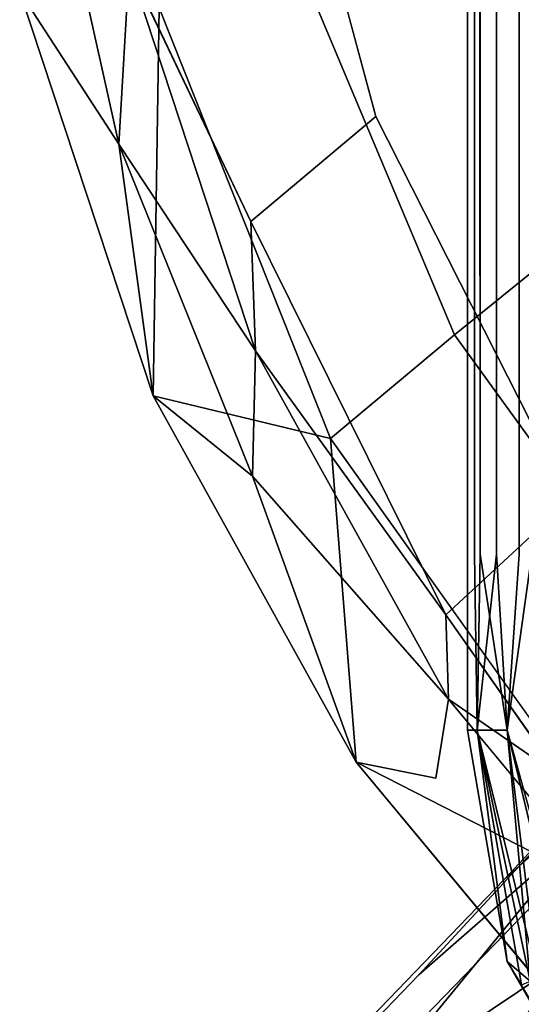
# Model space of a CAD drawing. Units: inches. Extents: x -7.3 to 14.7, y -14 to 7.4.
# Drawn here: x -6.9 to -6.1, y -5.4 to -3.7 of the extents above; entities that cross this region are included whole.
import ezdxf

# ---------------------------------------------------------------- set-up
doc = ezdxf.new("R2010")
doc.units = ezdxf.units.IN
doc.header["$MEASUREMENT"] = 0
doc.layers.add('SEAT-LEGWOOD', color=5, linetype='Continuous')
doc.layers.add('SEAT-SEAT', color=5, linetype='Continuous')

msp = doc.modelspace()

# ---------------------------------------------------------------- linework, layer by layer
at = {"layer": 'SEAT-LEGWOOD'}
for points, invisible_edges in [([(-6.1512, -4.93, 7.0866), (-6.1391, 0.0007, 7.161), (-6.1512, 4.9314, 7.0866)], 3), ([(-6.1512, 4.9314, 7.0866), (-6.1346, 4.9314, 6.9997), (-6.1512, -4.93, 7.0866)], 2), ([(-6.1512, -4.93, 7.0866), (-6.1346, 4.9314, 6.9997), (-6.1293, -4.6218, 6.9873)], 13), ([(-6.1293, -4.0055, 6.9873), (-6.1293, -4.3136, 6.9873), (-6.1346, 4.9314, 6.9997)], 14), ([(-6.1293, -4.0055, 6.9873), (-6.1346, 4.9314, 6.9997), (-6.1293, -3.6973, 6.9873)], 3), ([(-6.1293, -3.6973, 6.9873), (-6.1346, 4.9314, 6.9997), (-6.1293, -3.081, 6.9873)], 3), ([(-6.1346, 4.9314, 6.9997), (-6.1293, -4.3136, 6.9873), (-6.1293, -4.6218, 6.9873)], 1), ([(-6.1512, -4.93, 7.0866), (-6.1391, -1.232, 7.161), (-6.1391, 0.0007, 7.161)], 13), ([(-6.1391, -2.4646, 7.161), (-6.1391, -1.232, 7.161), (-6.1512, -4.93, 7.0866)], 14), ([(-6.1391, -3.081, 7.161), (-6.1391, -2.4646, 7.161), (-6.1512, -4.93, 7.0866)], 14), ([(-6.1512, -4.93, 7.0866), (-6.1391, -3.6973, 7.161), (-6.1391, -3.081, 7.161)], 13), ([(-6.1391, -3.081, 7.161), (-6.1391, -3.6973, 7.161), (-6.1005, -3.6973, 7.2328)], 14), ([(-6.1391, -3.081, 7.161), (-6.1005, -3.6973, 7.2328), (-6.1005, -3.081, 7.2328)], 13), ([(-6.1293, -3.6973, 6.9873), (-6.1293, -3.081, 6.9873), (-6.0611, -3.081, 6.901)], 14), ([(-6.0611, -3.6973, 6.901), (-6.1293, -3.6973, 6.9873), (-6.0611, -3.081, 6.901)], 3), ([(-6.0384, -3.6973, 7.288), (-6.0384, -3.081, 7.288), (-6.1005, -3.081, 7.2328)], 14), ([(-6.1005, -3.081, 7.2328), (-6.1005, -3.6973, 7.2328), (-6.0384, -3.6973, 7.288)], 14), ([(-5.9642, -3.6973, 6.8556), (-6.0611, -3.6973, 6.901), (-5.9642, -3.081, 6.8556)], 3), ([(-5.9642, -3.081, 6.8556), (-6.0611, -3.6973, 6.901), (-6.0611, -3.081, 6.901)], 13), ([(-6.1391, -3.6973, 7.161), (-6.1512, -4.93, 7.0866), (-6.1391, -4.0055, 7.161)], 3), ([(-6.1391, -4.0055, 7.161), (-6.1005, -4.0055, 7.2328), (-6.1391, -3.6973, 7.161)], 3), ([(-6.1391, -3.6973, 7.161), (-6.1005, -4.0055, 7.2328), (-6.1005, -3.6973, 7.2328)], 13), ([(-6.0611, -4.0055, 6.901), (-6.1293, -4.0055, 6.9873), (-6.0611, -3.6973, 6.901)], 3), ([(-6.0611, -3.6973, 6.901), (-6.1293, -4.0055, 6.9873), (-6.1293, -3.6973, 6.9873)], 13), ([(-6.1005, -4.0055, 7.2328), (-6.0384, -4.0055, 7.288), (-6.1005, -3.6973, 7.2328)], 3), ([(-6.1005, -3.6973, 7.2328), (-6.0384, -4.0055, 7.288), (-6.0384, -3.6973, 7.288)], 13), ([(-5.9642, -4.0055, 6.8556), (-6.0611, -4.0055, 6.901), (-5.9642, -3.6973, 6.8556)], 3), ([(-5.9642, -3.6973, 6.8556), (-6.0611, -4.0055, 6.901), (-6.0611, -3.6973, 6.901)], 13), ([(-6.1512, -4.93, 7.0866), (-6.1391, -4.3136, 7.161), (-6.1391, -4.0055, 7.161)], 13), ([(-6.1391, -4.0055, 7.161), (-6.1391, -4.3136, 7.161), (-6.1005, -4.3136, 7.2328)], 14), ([(-6.1391, -4.0055, 7.161), (-6.1005, -4.3136, 7.2328), (-6.1005, -4.0055, 7.2328)], 13), ([(-6.0611, -4.0055, 6.901), (-6.0611, -4.3136, 6.901), (-6.1293, -4.3136, 6.9873)], 14), ([(-6.0611, -4.0055, 6.901), (-6.1293, -4.3136, 6.9873), (-6.1293, -4.0055, 6.9873)], 13), ([(-6.1005, -4.0055, 7.2328), (-6.1005, -4.3136, 7.2328), (-6.0384, -4.3136, 7.288)], 14), ([(-6.1005, -4.0055, 7.2328), (-6.0384, -4.3136, 7.288), (-6.0384, -4.0055, 7.288)], 13), ([(-5.9642, -4.0055, 6.8556), (-5.9642, -4.3136, 6.8556), (-6.0611, -4.3136, 6.901)], 14), ([(-5.9642, -4.0055, 6.8556), (-6.0611, -4.3136, 6.901), (-6.0611, -4.0055, 6.901)], 13), ([(-6.1512, -4.93, 7.0866), (-6.1391, -4.6218, 7.161), (-6.1391, -4.3136, 7.161)], 13), ([(-6.1391, -4.3136, 7.161), (-6.1391, -4.6218, 7.161), (-6.1005, -4.6218, 7.2328)], 14), ([(-6.1005, -4.3136, 7.2328), (-6.1391, -4.3136, 7.161), (-6.1005, -4.6218, 7.2328)], 3), ([(-6.1293, -4.6218, 6.9873), (-6.1293, -4.3136, 6.9873), (-6.0611, -4.3136, 6.901)], 14), ([(-6.1293, -4.6218, 6.9873), (-6.0611, -4.3136, 6.901), (-6.0611, -4.6218, 6.901)], 13), ([(-6.0384, -4.3136, 7.288), (-6.1005, -4.3136, 7.2328), (-6.0384, -4.6218, 7.288)], 3), ([(-6.0384, -4.6218, 7.288), (-6.1005, -4.3136, 7.2328), (-6.1005, -4.6218, 7.2328)], 13), ([(-5.9642, -4.3136, 6.8556), (-6.0019, -4.93, 6.867), (-6.0611, -4.3136, 6.901)], 14), ([(-6.0611, -4.3136, 6.901), (-6.0019, -4.93, 6.867), (-6.0611, -4.6218, 6.901)], 3), ([(-6.1346, -4.93, 7.1736), (-6.1391, -4.6218, 7.161), (-6.1512, -4.93, 7.0866)], 2), ([(-6.1293, -4.6218, 6.9873), (-6.1346, -4.93, 6.9997), (-6.1512, -4.93, 7.0866)], 12), ([(-6.1391, -4.6218, 7.161), (-6.1346, -4.93, 7.1736), (-6.1005, -4.6218, 7.2328)], 12), ([(-6.0611, -4.6218, 6.901), (-6.082, -4.93, 6.9196), (-6.1293, -4.6218, 6.9873)], 12), ([(-6.1005, -4.6218, 7.2328), (-6.082, -4.93, 7.2536), (-6.0384, -4.6218, 7.288)], 12), ([(-6.0384, -4.6218, 7.288), (-6.082, -4.93, 7.2536), (-6.0019, -4.93, 7.3062)], 2), ([(-6.0611, -4.6218, 6.901), (-6.0019, -4.93, 6.867), (-6.082, -4.93, 6.9196)], 3), ([(-5.8948, -5.0892, 14.3735), (-6.0879, -5.1921, 14.3955), (-5.5773, -4.7384, 19.1462)], 1), ([(-6.0879, -5.1921, 14.3955), (-5.7959, -4.8808, 19.173), (-5.5773, -4.7384, 19.1462)], 2), ([(-6.2366, -5.3585, 14.4189), (-5.9395, -5.0986, 19.1999), (-5.7959, -4.8808, 19.173)], 2), ([(-6.2366, -5.3585, 14.4189), (-5.7959, -4.8808, 19.173), (-6.0879, -5.1921, 14.3955)], 12), ([(-6.1512, -4.93, 7.0866), (-6.0819, -5.3351, 7.0866), (-6.1346, -4.93, 7.1736)], 2), ([(-6.1346, -4.93, 7.1736), (-6.0819, -5.3351, 7.0866), (-6.0567, -5.3758, 7.1527)], 1), ([(-6.082, -4.93, 6.9196), (-6.0019, -4.93, 6.867), (-5.9679, -5.3406, 6.8902)], 1), ([(-6.0019, -4.93, 7.3062), (-6.082, -4.93, 7.2536), (-5.9816, -5.346, 7.2723)], 13), ([(-6.4368, -5.5537, 9.626), (-6.0879, -5.1921, 14.3955), (-5.8948, -5.0892, 14.3735)], 14), ([(-6.2464, -5.4522, 9.6043), (-6.4368, -5.5537, 9.626), (-5.8948, -5.0892, 14.3735)], 3), ([(-6.3163, -5.5577, 14.4397), (-5.9848, -5.3357, 19.2209), (-5.9395, -5.0986, 19.1999)], 2), ([(-6.3163, -5.5577, 14.4397), (-5.9395, -5.0986, 19.1999), (-6.2366, -5.3585, 14.4189)], 12), ([(-5.8948, -5.0892, 14.3735), (-5.8649, -5.2327, 12.0625), (-6.2464, -5.4522, 9.6043)], 3), ([(-6.4368, -5.5537, 9.626), (-6.5834, -5.7177, 9.649), (-6.0879, -5.1921, 14.3955)], 3), ([(-6.5834, -5.7177, 9.649), (-6.2366, -5.3585, 14.4189), (-6.0879, -5.1921, 14.3955)], 14), ([(-6.2464, -5.4522, 9.6043), (-5.8649, -5.2327, 12.0625), (-6.0399, -5.4122, 9.7082)], 13), ([(-6.3163, -5.5577, 14.4397), (-6.3163, -5.8229, 14.4594), (-5.9848, -5.3357, 19.2209)], 1), ([(-6.3163, -5.8229, 14.4594), (-5.9395, -5.5733, 19.2352), (-5.9848, -5.3357, 19.2209)], 2), ([(-5.8605, -5.7206, 7.0866), (-6.0819, -5.3351, 7.0866), (-5.8557, -5.7229, 7.0556)], 2), ([(-5.8557, -5.7229, 7.0556), (-6.0819, -5.3351, 7.0866), (-6.0414, -5.3697, 6.9792)], 1), ([(-5.8554, -5.7231, 7.1188), (-6.0567, -5.3758, 7.1527), (-6.0819, -5.3351, 7.0866)], 12), ([(-5.8554, -5.7231, 7.1188), (-6.0819, -5.3351, 7.0866), (-5.8605, -5.7206, 7.0866)], 1), ([(-6.5834, -5.7177, 9.649), (-6.662, -5.9141, 9.6695), (-6.2366, -5.3585, 14.4189)], 3), ([(-6.2366, -5.3585, 14.4189), (-6.662, -5.9141, 9.6695), (-6.3163, -5.5577, 14.4397)], 13)]:
    msp.add_3dface(points, dxfattribs=dict(at, invisible_edges=invisible_edges))
for points in [[(-6.1005, -4.6218, 7.2328), (-6.1346, -4.93, 7.1736), (-6.082, -4.93, 7.2536)], [(-6.1293, -4.6218, 6.9873), (-6.082, -4.93, 6.9196), (-6.1346, -4.93, 6.9997)], [(-6.1512, -4.93, 7.0866), (-6.1346, -4.93, 6.9997), (-6.0819, -5.3351, 7.0866)], [(-6.0819, -5.3351, 7.0866), (-6.1346, -4.93, 6.9997), (-6.0414, -5.3697, 6.9792)], [(-6.1346, -4.93, 6.9997), (-6.082, -4.93, 6.9196), (-6.0414, -5.3697, 6.9792)], [(-6.082, -4.93, 7.2536), (-6.1346, -4.93, 7.1736), (-6.0284, -5.3646, 7.2179)], [(-6.0284, -5.3646, 7.2179), (-6.1346, -4.93, 7.1736), (-6.0567, -5.3758, 7.1527)], [(-6.0414, -5.3697, 6.9792), (-6.082, -4.93, 6.9196), (-5.9679, -5.3406, 6.8902)], [(-5.9816, -5.346, 7.2723), (-6.082, -4.93, 7.2536), (-6.0284, -5.3646, 7.2179)]]:
    msp.add_3dface(points, dxfattribs=at)
at = {"layer": 'SEAT-SEAT'}
for points, invisible_edges in [([(-6.5084, -3.1217, 25.114), (-6.3122, -3.856, 25.1033), (-6.2579, -2.9292, 25.2855)], 14), ([(-6.2579, -2.9292, 25.2855), (-6.3122, -3.856, 25.1033), (-6.0383, -3.6265, 25.2823)], 3), ([(-6.7226, -3.2799, 24.8629), (-6.5308, -4.0399, 24.8545), (-6.5084, -3.1217, 25.114)], 15), ([(-6.5084, -3.1217, 25.114), (-6.5308, -4.0399, 24.8545), (-6.3122, -3.856, 25.1033)], 1), ([(-5.9674, -3.1746, 25.5805), (-5.6635, -3.8327, 25.5805), (-6.1278, -3.2718, 25.5442)], 14), ([(-6.1278, -3.2718, 25.5442), (-5.8197, -3.9506, 25.5442), (-6.4791, -3.5123, 25.3594)], 2), ([(-6.1278, -3.2718, 25.5442), (-5.6635, -3.8327, 25.5805), (-5.8197, -3.9506, 25.5442)], 3), ([(-6.7226, -3.2799, 24.8629), (-6.7441, -3.593, 24.7519), (-6.5308, -4.0399, 24.8545)], 12), ([(-6.4791, -3.5123, 25.3594), (-6.1741, -4.2381, 25.3594), (-6.6918, -3.6654, 25.1616)], 2), ([(-6.4791, -3.5123, 25.3594), (-5.8197, -3.9506, 25.5442), (-6.1741, -4.2381, 25.3594)], 1), ([(-6.3122, -3.856, 25.1033), (-5.9719, -4.5268, 25.098), (-6.0383, -3.6265, 25.2823)], 14), ([(-6.6918, -3.6654, 25.1616), (-6.1741, -4.2381, 25.3594), (-6.3913, -4.4197, 25.1616)], 1), ([(-6.5308, -4.0399, 24.8545), (-6.1895, -4.728, 24.8497), (-6.3122, -3.856, 25.1033)], 2), ([(-6.3122, -3.856, 25.1033), (-6.1895, -4.728, 24.8497), (-5.9719, -4.5268, 25.098)], 1), ([(-5.8197, -3.9506, 25.5442), (-5.2357, -4.7389, 25.5442), (-6.1741, -4.2381, 25.3594)], 2), ([(-6.1741, -4.2381, 25.3594), (-5.5726, -5.0689, 25.3594), (-6.3913, -4.4197, 25.1616)], 2), ([(-6.1741, -4.2381, 25.3594), (-5.2357, -4.7389, 25.5442), (-5.5726, -5.0689, 25.3594)], 1), ([(-6.3913, -4.4197, 25.1616), (-5.5726, -5.0689, 25.3594), (-5.7821, -5.2746, 25.1616)], 1), ([(-6.1848, -4.8756, 24.7499), (-6.5283, -4.4853, 24.8164), (-6.2067, -5.0143, 24.8161)], 2), ([(-6.5283, -4.4853, 24.8164), (-6.3462, -4.9862, 24.8824), (-6.2067, -5.0143, 24.8161)], 12), ([(-6.1895, -4.728, 24.8497), (-5.9913, -5.0097, 24.8486), (-5.9719, -4.5268, 25.098)], 2), ([(-6.1848, -4.8756, 24.7499), (-6.2067, -5.0143, 24.8161), (-5.7428, -5.4081, 24.7497)], 2), ([(-6.3462, -4.9862, 24.8824), (-5.881, -5.5463, 24.8824), (-6.2067, -5.0143, 24.8161)], 2), ([(-5.7428, -5.4081, 24.7497), (-6.2067, -5.0143, 24.8161), (-5.8067, -5.4824, 24.816)], 3), ([(-6.2067, -5.0143, 24.8161), (-5.881, -5.5463, 24.8824), (-5.8067, -5.4824, 24.816)], 13)]:
    msp.add_3dface(points, dxfattribs=dict(at, invisible_edges=invisible_edges))
for points in [[(-6.9011, -3.279, 24.8174), (-6.9361, -3.6367, 24.8824), (-6.7625, -3.9043, 24.8168)], [(-6.7441, -3.593, 24.7519), (-6.9011, -3.279, 24.8174), (-6.7625, -3.9043, 24.8168)], [(-6.7441, -3.593, 24.7519), (-6.7625, -3.9043, 24.8168), (-6.523, -4.2662, 24.7506)], [(-6.5308, -4.0399, 24.8545), (-6.7441, -3.593, 24.7519), (-6.523, -4.2662, 24.7506)], [(-6.6918, -3.6654, 25.1616), (-6.7025, -4.345, 24.8824), (-6.9361, -3.6367, 24.8824)], [(-6.9361, -3.6367, 24.8824), (-6.7025, -4.345, 24.8824), (-6.7625, -3.9043, 24.8168)], [(-6.3913, -4.4197, 25.1616), (-6.7025, -4.345, 24.8824), (-6.6918, -3.6654, 25.1616)], [(-6.523, -4.2662, 24.7506), (-6.7625, -3.9043, 24.8168), (-6.5283, -4.4853, 24.8164)], [(-6.7625, -3.9043, 24.8168), (-6.7025, -4.345, 24.8824), (-6.5283, -4.4853, 24.8164)], [(-6.5308, -4.0399, 24.8545), (-6.523, -4.2662, 24.7506), (-6.1895, -4.728, 24.8497)], [(-6.523, -4.2662, 24.7506), (-6.5283, -4.4853, 24.8164), (-6.1848, -4.8756, 24.7499)], [(-6.1895, -4.728, 24.8497), (-6.523, -4.2662, 24.7506), (-6.1848, -4.8756, 24.7499)], [(-6.3913, -4.4197, 25.1616), (-6.3462, -4.9862, 24.8824), (-6.7025, -4.345, 24.8824)], [(-6.7025, -4.345, 24.8824), (-6.3462, -4.9862, 24.8824), (-6.5283, -4.4853, 24.8164)], [(-5.7821, -5.2746, 25.1616), (-6.3462, -4.9862, 24.8824), (-6.3913, -4.4197, 25.1616)], [(-6.1895, -4.728, 24.8497), (-6.1848, -4.8756, 24.7499), (-5.9913, -5.0097, 24.8486)], [(-5.9913, -5.0097, 24.8486), (-6.1848, -4.8756, 24.7499), (-5.7428, -5.4081, 24.7497)], [(-5.7821, -5.2746, 25.1616), (-5.881, -5.5463, 24.8824), (-6.3462, -4.9862, 24.8824)]]:
    msp.add_3dface(points, dxfattribs=at)

doc.saveas('drawing.dxf')
